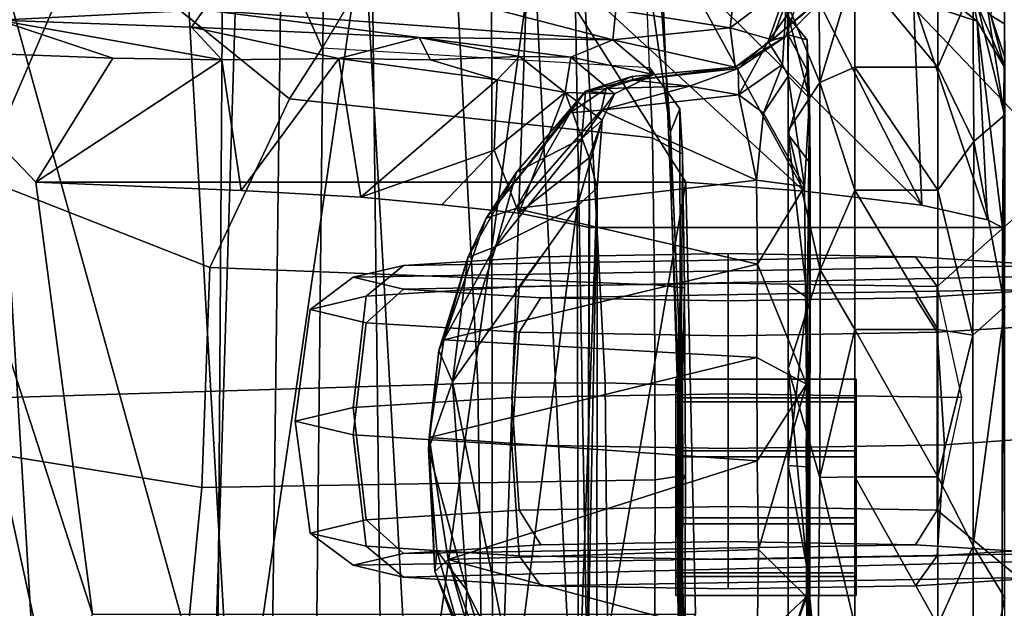
# Model space of a CAD drawing. Units: inches. Extents: x -72 to 72, y -29 to 30.
# Drawn here: x -21 to -19, y -15 to -14 of the extents above; entities that cross this region are included whole.
import ezdxf

# ---------------------------------------------------------------- set-up
doc = ezdxf.new("R2010")
doc.units = ezdxf.units.IN
doc.header["$LTSCALE"] = 12
doc.header["$MEASUREMENT"] = 0
for name, color, linetype in [('SEAT-ARMPAD', 5, 'Continuous'), ('SEAT-BASE', 5, 'Continuous'), ('SEAT-CHASSIS', 5, 'Continuous'), ('SEAT-FRAME', 5, 'Continuous')]:
    doc.layers.add(name, color=color, linetype=linetype)

# ---------------------------------------------------------------- blocks, each defined once
blk = doc.blocks.new('1AERON2_B_TLIMANGL_ARMS_POSTUREFITSL_3T')
at = {"layer": 'SEAT-ARMPAD'}
for points in [[(0.4834, -9.6787, 25.869), (0.5069, -9.5391, 25.5417), (-1.4559, -9.4789, 25.1347), (-1.7143, -9.6554, 25.5554)], [(0.6157, -9.5024, 25.1938), (-1.4112, -9.4887, 24.7468), (-1.4559, -9.4789, 25.1347), (0.5069, -9.5391, 25.5417)], [(0.6157, -9.5024, 25.1938), (0.5848, -9.6068, 24.8207), (-1.3858, -9.582, 24.3862), (-1.4112, -9.4887, 24.7468)], [(0.5621, -9.7504, 24.6151), (-1.3703, -9.7732, 24.1547), (-1.3858, -9.582, 24.3862), (0.5848, -9.6068, 24.8207)], [(0.4834, -9.6787, 25.869), (-1.7143, -9.6554, 25.5554), (-2.1037, -9.9533, 25.6904), (0.4665, -10.0434, 26.104)], [(0.5621, -9.7504, 24.6151), (0.5325, -9.9635, 24.519), (-1.3645, -9.9658, 24.0586), (-1.3703, -9.7732, 24.1547)], [(-2.1037, -9.9533, 25.6904), (-2.2389, -11.2461, 25.7969), (0.4611, -11.4375, 26.1791), (0.4665, -10.0434, 26.104)], [(0.5147, -10.0986, 24.5319), (-1.3613, -10.1316, 24.0779), (-1.3645, -9.9658, 24.0586), (0.5325, -9.9635, 24.519)], [(0.5147, -10.0986, 24.5319), (1.7479, -9.9815, 24.6215), (0.5206, -12.5659, 24.5958), (-1.8382, -12.3535, 23.9444)], [(0.5147, -10.0986, 24.5319), (-1.8382, -12.3535, 23.9444), (-2.2943, -12.3594, 23.806), (-1.3613, -10.1316, 24.0779)]]:
    blk.add_3dface(points, dxfattribs=at)
at = {"layer": 'SEAT-BASE'}
for points in [[(-0.6744, -1.1905, 4.1832), (-4.0382, -11.6139, 3.1616), (-4.1668, -11.6385, 3.2423), (-0.719, -1.1512, 4.3018)], [(-0.9319, -1.4933, 5.6622), (-0.719, -1.1512, 4.3018), (-4.1668, -11.6385, 3.2423), (-3.3384, -9.5727, 3.9879)], [(-0.6744, -1.1905, 4.1832), (-0.5847, -1.2614, 4.119), (-3.9113, -11.6394, 3.1096), (-4.0382, -11.6139, 3.1616)], [(-0.4265, -1.3128, 4.119), (-3.7957, -11.6821, 3.0957), (-3.9113, -11.6394, 3.1096), (-0.5847, -1.2614, 4.119)], [(-0.2684, -1.3642, 4.119), (-3.6772, -11.7154, 3.1096), (-3.7957, -11.6821, 3.0957), (-0.4265, -1.3128, 4.119)], [(-0.2684, -1.3642, 4.119), (-0.1542, -1.3595, 4.1832), (-3.5595, -11.7694, 3.1616), (-3.6772, -11.7154, 3.1096)], [(-0.095, -1.3539, 4.3018), (-3.47, -11.8649, 3.2423), (-3.5595, -11.7694, 3.1616), (-0.1542, -1.3595, 4.1832)], [(-0.095, -1.3539, 4.3018), (-0.1239, -1.7559, 5.6622), (-2.9258, -9.7068, 3.9879), (-3.47, -11.8649, 3.2423)], [(-0.9319, -1.4933, 5.6622), (-3.3384, -9.5727, 3.9879), (-3.3783, -9.5833, 4.1787), (-0.9734, -1.5819, 5.8711)], [(-1.0187, -1.578, 6.004), (-3.4299, -9.5829, 4.297), (-3.4972, -9.548, 4.4046), (-1.032, -1.6207, 6.1381)], [(-1.0187, -1.578, 6.004), (-0.9734, -1.5819, 5.8711), (-3.3783, -9.5833, 4.1787), (-3.4299, -9.5829, 4.297)], [(-1.2495, -1.6518, 6.5161), (-4.324, -12.2313, 4.2077), (-4.3746, -12.7122, 4.1389), (-1.0437, -1.701, 6.6264)], [(-0.8432, -1.8393, 6.6746), (-1.0437, -1.701, 6.6264), (-4.3746, -12.7122, 4.1389), (-4.2654, -12.7109, 4.1776)], [(-0.1423, -1.8519, 5.8711), (-2.8999, -9.7388, 4.1787), (-2.9258, -9.7068, 3.9879), (-0.1239, -1.7559, 5.6622)], [(-0.7398, -1.9027, 6.6862), (-0.8432, -1.8393, 6.6746), (-4.2654, -12.7109, 4.1776), (-4.1487, -12.7665, 4.1833)], [(-0.1423, -1.8519, 5.8711), (-0.1033, -1.8754, 6.004), (-2.8578, -9.7688, 4.297), (-2.8999, -9.7388, 4.1787)], [(-0.1177, -1.9177, 6.1381), (-2.7829, -9.7801, 4.4046), (-2.8578, -9.7688, 4.297), (-0.1033, -1.8754, 6.004)], [(-4.1476, -12.7669, 4.1833), (-0.5199, -1.9742, 6.6862), (-0.7398, -1.9027, 6.6862), (-4.1487, -12.7665, 4.1833)], [(-4.1476, -12.7669, 4.1833), (-4.0205, -12.7905, 4.1776), (-0.399, -1.9836, 6.6746), (-0.5199, -1.9742, 6.6862)], [(-4.0205, -12.7905, 4.1776), (-3.9329, -12.8557, 4.1389), (-0.1555, -1.9896, 6.6264), (-0.399, -1.9836, 6.6746)], [(-0.1555, -1.9896, 6.6264), (-3.9329, -12.8557, 4.1389), (-3.6912, -12.4369, 4.2077), (0.04, -2.0708, 6.5161)], [(-3.6912, -12.4369, 4.2077), (-3.0494, -10.7774, 4.5256), (0.0253, -2.2191, 6.4477), (0.04, -2.0708, 6.5161)], [(0.0253, -2.2191, 6.4477), (-3.0494, -10.7774, 4.5256), (-2.7663, -10.099, 4.6397), (0.0649, -2.2409, 6.3972)], [(0.0834, -2.2423, 6.3529), (0.0649, -2.2409, 6.3972), (-2.7663, -10.099, 4.6397), (-2.6762, -9.9184, 4.6557)], [(0.0886, -2.2401, 6.3093), (0.0834, -2.2423, 6.3529), (-2.6762, -9.9184, 4.6557), (-2.3936, -9.1979, 4.7721)], [(-2.4313, -9.3051, 4.6757), (-0.3144, -3.3503, 6.0373), (0.0886, -2.2401, 6.3093), (-2.3936, -9.1979, 4.7721)], [(-0.6599, -4.2874, 5.78), (-0.3144, -3.3503, 6.0373), (-2.4313, -9.3051, 4.6757), (-0.8462, -4.7651, 5.6397)], [(-0.8457, -4.6977, 5.633), (-2.4527, -9.3092, 4.6372), (-2.4678, -9.1401, 4.6181), (-1.2449, -5.6478, 5.3925)], [(-0.8462, -4.7651, 5.6397), (-2.4313, -9.3051, 4.6757), (-2.4527, -9.3092, 4.6372), (-0.8457, -4.6977, 5.633)]]:
    blk.add_3dface(points, dxfattribs=at)
at = {"layer": 'SEAT-CHASSIS'}
for points in [[(-0.1043, -8.4695, 16.2934), (-0.13, -9.1099, 16.6853), (-0.1118, -9.4653, 16.7356)], [(-0.6786, -8.6343, 15.4759), (0.0383, -9.0928, 15.8044), (-1.4967, -9.186, 15.6471)], [(-1.4967, -9.186, 15.6471), (-1.4942, -8.7417, 15.409), (-0.6786, -8.6343, 15.4759)], [(-1.3051, -9.2007, 16.6162), (-0.1823, -8.9565, 16.6271), (-1.3851, -8.9556, 16.4336)], [(-1.3051, -9.2007, 16.6162), (-1.1593, -9.2725, 16.7172), (-0.1823, -8.9565, 16.6271)], [(-1.1593, -9.2725, 16.7172), (-0.4107, -9.1742, 16.758), (-0.1823, -8.9565, 16.6271)], [(-0.4107, -9.1742, 16.758), (-0.1958, -9.3079, 16.8789), (-0.1823, -8.9565, 16.6271)], [(-0.13, -9.1099, 16.6853), (-0.1823, -8.9565, 16.6271), (-0.1958, -9.3079, 16.8789)], [(-1.4985, -9.5194, 15.8713), (-1.4967, -9.186, 15.6471), (0.0376, -9.0928, 15.8044)], [(0.0376, -9.0928, 15.8044), (0.0127, -9.4325, 16.0083), (-1.4985, -9.5194, 15.8713)], [(-0.1985, -9.4969, 17.0418), (-0.1421, -9.4439, 16.945), (-0.13, -9.1099, 16.6853)], [(-0.1985, -9.4969, 17.0418), (-0.13, -9.1099, 16.6853), (-0.1958, -9.3079, 16.8789)], [(-0.1421, -9.4439, 16.945), (-0.1118, -9.4653, 16.7356), (-0.13, -9.1099, 16.6853)], [(-0.4107, -9.1742, 16.758), (-0.4247, -9.5299, 17.0593), (-0.1985, -9.4969, 17.0418)], [(-0.1985, -9.4969, 17.0418), (-0.1958, -9.3079, 16.8789), (-0.4107, -9.1742, 16.758)], [(0.0371, -9.7428, 16.2519), (-1.4985, -9.5194, 15.8713), (0.0127, -9.4325, 16.0083)], [(-0.1421, -9.4439, 16.945), (-0.1985, -9.4969, 17.0418), (-0.1961, -9.6994, 17.2546)], [(-0.1421, -9.4439, 16.945), (-0.1961, -9.6994, 17.2546), (-0.1601, -9.8387, 17.3522)], [(-0.1118, -9.4653, 16.7356), (-0.1421, -9.4439, 16.945), (-0.1601, -9.8387, 17.3522)], [(-0.1639, -10.174, 17.6136), (-0.1118, -9.4653, 16.7356), (-0.1601, -9.8387, 17.3522)], [(-0.1118, -9.4653, 16.7356), (-0.1639, -10.174, 17.6136), (-0.0859, -9.8756, 16.9922)], [(-0.4247, -9.5299, 17.0593), (-0.1961, -9.6994, 17.2546), (-0.1985, -9.4969, 17.0418)], [(-1.5017, -9.8295, 16.1272), (-1.4985, -9.5194, 15.8713), (0.0371, -9.7428, 16.2519)], [(-0.4367, -9.7378, 17.2989), (-0.1961, -9.6994, 17.2546), (-0.4247, -9.5299, 17.0593)], [(-0.2332, -9.9738, 17.6979), (-0.1961, -9.6994, 17.2546), (-0.4367, -9.7378, 17.2989)], [(-0.2332, -9.9738, 17.6979), (-0.1984, -9.8583, 17.4685), (-0.1961, -9.6994, 17.2546)], [(-0.1961, -9.6994, 17.2546), (-0.1984, -9.8583, 17.4685), (-0.1601, -9.8387, 17.3522)], [(-0.4367, -9.7378, 17.2989), (-0.4496, -9.8781, 17.5055), (-0.355, -9.9683, 17.6887)], [(-0.4367, -9.7378, 17.2989), (-0.355, -9.9683, 17.6887), (-0.2332, -9.9738, 17.6979)], [(-1.5017, -9.8295, 16.1272), (0.0371, -9.7428, 16.2519), (0.0047, -10.0372, 16.5212)], [(0.0047, -10.0372, 16.5212), (-1.5065, -10.1119, 16.4146), (-1.5017, -9.8295, 16.1272)], [(-0.1927, -10.0127, 17.7296), (-0.1601, -9.8387, 17.3522), (-0.1984, -9.8583, 17.4685)], [(-0.1941, -10.1014, 17.9366), (-0.1639, -10.174, 17.6136), (-0.1601, -9.8387, 17.3522)], [(-0.1941, -10.1014, 17.9366), (-0.1601, -9.8387, 17.3522), (-0.1927, -10.0127, 17.7296)], [(-0.874, -9.8548, 18.3753), (-0.7566, -9.8964, 18.3561), (-1.1181, -9.9213, 18.3512)], [(-1.0486, -9.8694, 18.3779), (-0.874, -9.8548, 18.3753), (-1.1181, -9.9213, 18.3512)], [(-0.8528, -9.8559, 18.5087), (-0.874, -9.8548, 18.3753), (-1.0849, -9.8657, 18.4893)], [(-1.0486, -9.8694, 18.3779), (-1.0849, -9.8657, 18.4893), (-0.874, -9.8548, 18.3753)], [(-0.8528, -9.8559, 18.5087), (-1.0849, -9.8657, 18.4893), (-1.0641, -9.8889, 18.5213)], [(-0.8934, -10.4241, 18.5419), (-0.8528, -9.8559, 18.5087), (-1.0641, -9.8889, 18.5213)], [(-0.7145, -10.4234, 18.5698), (-0.8528, -9.8559, 18.5087), (-0.8934, -10.4241, 18.5419)], [(-0.874, -9.8548, 18.3753), (-0.7023, -9.8728, 18.3999), (-0.7566, -9.8964, 18.3561)], [(-0.874, -9.8548, 18.3753), (-0.8528, -9.8559, 18.5087), (-0.7023, -9.8728, 18.3999)], [(-0.6839, -9.8813, 18.5404), (-0.8528, -9.8559, 18.5087), (-0.7145, -10.4234, 18.5698)], [(-0.7023, -9.8728, 18.3999), (-0.8528, -9.8559, 18.5087), (-0.6839, -9.8813, 18.5404)], [(-0.1984, -9.8583, 17.4685), (-0.2332, -9.9738, 17.6979), (-0.1927, -10.0127, 17.7296)], [(-1.3701, -9.9856, 18.5855), (-1.0849, -9.8657, 18.4893), (-1.216, -9.9159, 18.4062)], [(-1.0849, -9.8657, 18.4893), (-1.3701, -9.9856, 18.5855), (-1.3061, -9.959, 18.5774)], [(-1.0849, -9.8657, 18.4893), (-1.3061, -9.959, 18.5774), (-1.0641, -9.8889, 18.5213)], [(-1.0486, -9.8694, 18.3779), (-1.216, -9.9159, 18.4062), (-1.0849, -9.8657, 18.4893)], [(-1.1181, -9.9213, 18.3512), (-1.216, -9.9159, 18.4062), (-1.0486, -9.8694, 18.3779)], [(-0.7023, -9.8728, 18.3999), (-0.5411, -9.9229, 18.4472), (-0.7566, -9.8964, 18.3561)], [(-0.5411, -9.9229, 18.4472), (-0.7023, -9.8728, 18.3999), (-0.6839, -9.8813, 18.5404)], [(-0.1639, -10.174, 17.6136), (-0.1117, -10.1795, 17.4129), (-0.0859, -9.8756, 16.9922)], [(-1.3061, -9.959, 18.5774), (-1.2652, -9.9607, 18.575), (-1.0641, -9.8889, 18.5213)], [(-1.2095, -10.4245, 18.5839), (-1.0641, -9.8889, 18.5213), (-1.2652, -9.9607, 18.575)], [(-1.0641, -9.8889, 18.5213), (-1.2095, -10.4245, 18.5839), (-1.0473, -10.4264, 18.5495)], [(-1.0641, -9.8889, 18.5213), (-1.0473, -10.4264, 18.5495), (-0.8934, -10.4241, 18.5419)], [(-0.6839, -9.8813, 18.5404), (-0.7145, -10.4234, 18.5698), (-0.5524, -10.425, 18.6316)], [(-0.4563, -10.006, 18.6581), (-0.6839, -9.8813, 18.5404), (-0.5524, -10.425, 18.6316)], [(-0.5411, -9.9229, 18.4472), (-0.6839, -9.8813, 18.5404), (-0.4729, -9.9548, 18.6137)], [(-0.4729, -9.9548, 18.6137), (-0.6839, -9.8813, 18.5404), (-0.4563, -10.006, 18.6581)], [(-0.355, -9.9683, 17.6887), (-0.4496, -9.8781, 17.5055), (-0.464, -10.0113, 17.7808)], [(-0.4521, -10.1125, 18.4369), (-1.2875, -10.0051, 18.393), (-0.7566, -9.8964, 18.3561)], [(-1.1181, -9.9213, 18.3512), (-0.7566, -9.8964, 18.3561), (-1.2875, -10.0051, 18.393)], [(-0.7566, -9.8964, 18.3561), (-0.5222, -9.9712, 18.4214), (-0.4521, -10.1125, 18.4369)], [(-0.7566, -9.8964, 18.3561), (-0.5411, -9.9229, 18.4472), (-0.5222, -9.9712, 18.4214)], [(-1.3676, -9.9966, 18.4419), (-1.216, -9.9159, 18.4062), (-1.1181, -9.9213, 18.3512)], [(-1.3676, -9.9966, 18.4419), (-1.1181, -9.9213, 18.3512), (-1.2875, -10.0051, 18.393)], [(-0.5411, -9.9229, 18.4472), (-0.4729, -9.9548, 18.6137), (-0.3931, -10.0073, 18.5049)], [(-0.5411, -9.9229, 18.4472), (-0.3931, -10.0073, 18.5049), (-0.5222, -9.9712, 18.4214)], [(-0.4729, -9.9548, 18.6137), (-0.2903, -10.1002, 18.7549), (-0.2529, -10.1268, 18.5962)], [(-0.3931, -10.0073, 18.5049), (-0.4729, -9.9548, 18.6137), (-0.2529, -10.1268, 18.5962)], [(-0.2903, -10.1002, 18.7549), (-0.4729, -9.9548, 18.6137), (-0.4563, -10.006, 18.6581)], [(-0.5222, -9.9712, 18.4214), (-0.3351, -10.1207, 18.5031), (-0.4521, -10.1125, 18.4369)], [(-0.3351, -10.1207, 18.5031), (-0.5222, -9.9712, 18.4214), (-0.3931, -10.0073, 18.5049)], [(-0.2551, -10.0917, 18.061), (-0.355, -9.9683, 17.6887), (-0.464, -10.0113, 17.7808)], [(-0.2551, -10.0917, 18.061), (-0.2332, -9.9738, 17.6979), (-0.355, -9.9683, 17.6887)], [(-0.1927, -10.0127, 17.7296), (-0.2332, -9.9738, 17.6979), (-0.2551, -10.0917, 18.061)], [(-0.4521, -10.1125, 18.4369), (-1.3311, -10.1146, 18.3942), (-1.2875, -10.0051, 18.393)], [(-0.4563, -10.006, 18.6581), (-0.5524, -10.425, 18.6316), (-0.407, -10.4229, 18.7203)], [(-0.4889, -10.1336, 18.2544), (-0.3682, -10.1329, 18.2762), (-0.464, -10.0113, 17.7808)], [(-0.2551, -10.0917, 18.061), (-0.464, -10.0113, 17.7808), (-0.3682, -10.1329, 18.2762)], [(-0.407, -10.4229, 18.7203), (-0.2857, -10.1539, 18.7967), (-0.4563, -10.006, 18.6581)], [(-0.2857, -10.1539, 18.7967), (-0.2903, -10.1002, 18.7549), (-0.4563, -10.006, 18.6581)], [(-0.3931, -10.0073, 18.5049), (-0.2529, -10.1268, 18.5962), (-0.3351, -10.1207, 18.5031)], [(-0.1927, -10.0127, 17.7296), (-0.2551, -10.0917, 18.061), (-0.1941, -10.1014, 17.9366)], [(-1.5065, -10.1119, 16.4146), (0.0047, -10.0372, 16.5212), (-0.4104, -10.3009, 16.7565)], [(-0.4259, -10.5057, 17.0548), (-0.4104, -10.3009, 16.7565), (0.0047, -10.0372, 16.5212)], [(0.0047, -10.0372, 16.5212), (-0.0382, -10.2934, 16.8146), (-0.4259, -10.5057, 17.0548)], [(-0.3682, -10.1329, 18.2762), (-0.3029, -10.1554, 18.4626), (-0.2551, -10.0917, 18.061)], [(-0.2574, -10.1771, 18.5202), (-0.2551, -10.0917, 18.061), (-0.3029, -10.1554, 18.4626)], [(-0.2551, -10.0917, 18.061), (-0.2574, -10.1771, 18.5202), (-0.1941, -10.1014, 17.9366)], [(-1.1593, -10.3176, 16.7172), (-1.5065, -10.1119, 16.4146), (-0.4104, -10.3009, 16.7565)], [(-0.4201, -10.1469, 18.3916), (-1.3452, -10.1464, 18.3429), (-1.3311, -10.1146, 18.3942)], [(-0.4521, -10.1125, 18.4369), (-0.4201, -10.1469, 18.3916), (-1.3311, -10.1146, 18.3942)], [(-0.4521, -10.1125, 18.4369), (-0.3351, -10.1207, 18.5031), (-0.3029, -10.1554, 18.4626)], [(-0.3029, -10.1554, 18.4626), (-0.4201, -10.1469, 18.3916), (-0.4521, -10.1125, 18.4369)], [(-0.2482, -10.1624, 18.7875), (-0.2529, -10.1268, 18.5962), (-0.2903, -10.1002, 18.7549)], [(-0.2482, -10.1624, 18.7875), (-0.2903, -10.1002, 18.7549), (-0.2857, -10.1539, 18.7967)], [(-0.2574, -10.1771, 18.5202), (-0.2241, -10.2452, 18.6297), (-0.1941, -10.1014, 17.9366)], [(-0.1639, -10.174, 17.6136), (-0.1941, -10.1014, 17.9366), (-0.2241, -10.2452, 18.6297)], [(-1.2388, -10.1307, 18.2155), (-1.3452, -10.1464, 18.3429), (-0.4201, -10.1469, 18.3916)], [(-0.3682, -10.1329, 18.2762), (-1.2388, -10.1307, 18.2155), (-0.4201, -10.1469, 18.3916)], [(-1.2388, -10.1307, 18.2155), (-0.3682, -10.1329, 18.2762), (-0.4889, -10.1336, 18.2544)], [(-0.3029, -10.1554, 18.4626), (-0.3682, -10.1329, 18.2762), (-0.4201, -10.1469, 18.3916)], [(-0.3351, -10.1207, 18.5031), (-0.2529, -10.1268, 18.5962), (-0.2574, -10.1771, 18.5202)], [(-0.3029, -10.1554, 18.4626), (-0.3351, -10.1207, 18.5031), (-0.2574, -10.1771, 18.5202)], [(-0.2574, -10.1771, 18.5202), (-0.2529, -10.1268, 18.5962), (-0.2241, -10.2452, 18.6297)], [(-0.2272, -10.2068, 18.6138), (-0.2529, -10.1268, 18.5962), (-0.2482, -10.1624, 18.7875)], [(-0.2529, -10.1268, 18.5962), (-0.2272, -10.2068, 18.6138), (-0.2241, -10.2452, 18.6297)], [(-0.407, -10.4229, 18.7203), (-0.2593, -10.3925, 18.843), (-0.2857, -10.1539, 18.7967)], [(-0.244, -10.3072, 18.811), (-0.2857, -10.1539, 18.7967), (-0.2593, -10.3925, 18.843)], [(-0.244, -10.3072, 18.811), (-0.2482, -10.1624, 18.7875), (-0.2857, -10.1539, 18.7967)], [(-0.244, -10.3072, 18.811), (-0.2336, -10.2101, 18.7701), (-0.2482, -10.1624, 18.7875)], [(-0.2482, -10.1624, 18.7875), (-0.2336, -10.2101, 18.7701), (-0.2272, -10.2068, 18.6138)], [(-0.2241, -10.2452, 18.6297), (-0.2111, -10.3861, 18.5891), (-0.1639, -10.174, 17.6136)], [(-0.2111, -10.3861, 18.5891), (-0.143, -10.3775, 17.8831), (-0.1639, -10.174, 17.6136)], [(-0.143, -10.3775, 17.8831), (-0.1117, -10.1795, 17.4129), (-0.1639, -10.174, 17.6136)], [(-0.1117, -10.1795, 17.4129), (-0.143, -10.3775, 17.8831), (-0.0283, -10.3906, 17.6593)], [(-0.244, -10.3072, 18.811), (-0.2135, -10.3915, 18.8287), (-0.2336, -10.2101, 18.7701)], [(-0.2272, -10.2068, 18.6138), (-0.2336, -10.2101, 18.7701), (-0.2241, -10.2452, 18.6297)], [(-0.2241, -10.2452, 18.6297), (-0.2336, -10.2101, 18.7701), (-0.2111, -10.3861, 18.5891)], [(-0.2111, -10.3861, 18.5891), (-0.2336, -10.2101, 18.7701), (-0.2135, -10.3915, 18.8287)], [(-0.4504, -10.7094, 17.5191), (-0.4259, -10.5057, 17.0548), (-0.0382, -10.2934, 16.8146)], [(-0.0645, -10.5141, 17.1497), (-0.4504, -10.7094, 17.5191), (-0.0382, -10.2934, 16.8146)], [(-0.2135, -10.3915, 18.8287), (-0.244, -10.3072, 18.811), (-0.2593, -10.3925, 18.843)], [(-0.2111, -10.3861, 18.5891), (-0.2135, -10.3915, 18.8287), (-0.1584, -10.4739, 18.6466)], [(-0.143, -10.3775, 17.8831), (-0.2111, -10.3861, 18.5891), (-0.1638, -10.4503, 18.3237)], [(-0.2111, -10.3861, 18.5891), (-0.1584, -10.4739, 18.6466), (-0.1638, -10.4503, 18.3237)], [(-0.143, -10.3775, 17.8831), (-0.1638, -10.4503, 18.3237), (-0.059, -10.4891, 17.9993)], [(-0.0283, -10.3906, 17.6593), (-0.143, -10.3775, 17.8831), (-0.059, -10.4891, 17.9993)], [(-0.2593, -10.3925, 18.843), (-0.407, -10.4229, 18.7203), (-0.2909, -10.435, 18.8386)], [(-0.2593, -10.3925, 18.843), (-0.2909, -10.435, 18.8386), (-0.2069, -10.4682, 18.9405)], [(-0.2593, -10.3925, 18.843), (-0.1668, -10.4431, 18.9033), (-0.2135, -10.3915, 18.8287)], [(-0.2069, -10.4682, 18.9405), (-0.1668, -10.4431, 18.9033), (-0.2593, -10.3925, 18.843)], [(-0.1584, -10.4739, 18.6466), (-0.2135, -10.3915, 18.8287), (-0.1668, -10.4431, 18.9033)], [(-0.7604, -10.5096, 18.6555), (-0.7145, -10.4234, 18.5698), (-0.8934, -10.4241, 18.5419)], [(-0.7604, -10.5096, 18.6555), (-0.5524, -10.425, 18.6316), (-0.7145, -10.4234, 18.5698)], [(-0.4182, -10.5062, 18.8325), (-0.407, -10.4229, 18.7203), (-0.5524, -10.425, 18.6316)], [(-0.4182, -10.5062, 18.8325), (-0.2909, -10.435, 18.8386), (-0.407, -10.4229, 18.7203)], [(-1.3706, -10.4251, 18.6544), (-1.4232, -10.515, 18.8215), (-1.1292, -10.5094, 18.6636)], [(-1.2095, -10.4245, 18.5839), (-1.3706, -10.4251, 18.6544), (-1.1292, -10.5094, 18.6636)], [(-1.0473, -10.4264, 18.5495), (-1.2095, -10.4245, 18.5839), (-1.1292, -10.5094, 18.6636)], [(-1.1292, -10.5094, 18.6636), (-0.7604, -10.5096, 18.6555), (-1.0473, -10.4264, 18.5495)], [(-1.0473, -10.4264, 18.5495), (-0.7604, -10.5096, 18.6555), (-0.8934, -10.4241, 18.5419)], [(-0.7604, -10.5096, 18.6555), (-0.4182, -10.5062, 18.8325), (-0.5524, -10.425, 18.6316)], [(-0.4182, -10.5062, 18.8325), (-0.227, -10.4778, 18.9781), (-0.2909, -10.435, 18.8386)], [(-0.2069, -10.4682, 18.9405), (-0.2909, -10.435, 18.8386), (-0.227, -10.4778, 18.9781)], [(-0.2069, -10.4682, 18.9405), (-0.0731, -10.4763, 19.0803), (-0.1668, -10.4431, 18.9033)], [(-0.1668, -10.4431, 18.9033), (-0.0731, -10.4763, 19.0803), (-0.0946, -10.4949, 18.8114)], [(-0.1668, -10.4431, 18.9033), (-0.0946, -10.4949, 18.8114), (-0.1584, -10.4739, 18.6466)], [(-0.0642, -10.5667, 18.6062), (-0.1638, -10.4503, 18.3237), (-0.1584, -10.4739, 18.6466)], [(-0.059, -10.4891, 17.9993), (-0.1638, -10.4503, 18.3237), (-0.0356, -10.6031, 18.3406)], [(-0.1638, -10.4503, 18.3237), (-0.0642, -10.5667, 18.6062), (-0.0356, -10.6031, 18.3406)], [(-0.2069, -10.4682, 18.9405), (-0.227, -10.4778, 18.9781), (-0.0731, -10.4763, 19.0803)], [(-0.0946, -10.4949, 18.8114), (-0.0642, -10.5667, 18.6062), (-0.1584, -10.4739, 18.6466)], [(-1.1055, -10.5157, 20.1633), (-1.3527, -10.5081, 20.0811), (-1.22, -10.4778, 20.1958)], [(-0.7333, -10.4779, 20.3456), (-1.1933, -10.4779, 20.3325), (-1.2782, -10.5291, 20.4365)], [(-0.922, -10.5327, 20.4897), (-0.7333, -10.4779, 20.3456), (-1.2782, -10.5291, 20.4365)], [(-1.1933, -10.4779, 20.3325), (-0.9016, -10.4778, 20.2468), (-1.22, -10.4778, 20.1958)], [(-1.1055, -10.5157, 20.1633), (-1.22, -10.4778, 20.1958), (-0.9016, -10.4778, 20.2468)], [(-0.7333, -10.4779, 20.3456), (-0.9016, -10.4778, 20.2468), (-1.1933, -10.4779, 20.3325)], [(-1.1055, -10.5157, 20.1633), (-0.9016, -10.4778, 20.2468), (-0.904, -10.5092, 20.1956)], [(-0.7333, -10.4779, 20.3456), (-0.922, -10.5327, 20.4897), (-0.5622, -10.5333, 20.4258)], [(-0.6106, -10.5107, 20.1224), (-0.904, -10.5092, 20.1956), (-0.9016, -10.4778, 20.2468)], [(-0.9016, -10.4778, 20.2468), (-0.7333, -10.4779, 20.3456), (-0.5892, -10.4778, 20.1668)], [(-0.9016, -10.4778, 20.2468), (-0.5892, -10.4778, 20.1668), (-0.6106, -10.5107, 20.1224)], [(-0.7333, -10.4779, 20.3456), (-0.3208, -10.478, 20.1402), (-0.5892, -10.4778, 20.1668)], [(-0.3208, -10.478, 20.1402), (-0.7333, -10.4779, 20.3456), (-0.5622, -10.5333, 20.4258)], [(-0.6106, -10.5107, 20.1224), (-0.328, -10.4778, 19.9778), (-0.3774, -10.5163, 19.9328)], [(-0.328, -10.4778, 19.9778), (-0.6106, -10.5107, 20.1224), (-0.5892, -10.4778, 20.1668)], [(-0.328, -10.4778, 19.9778), (-0.5892, -10.4778, 20.1668), (-0.3208, -10.478, 20.1402)], [(-0.3208, -10.478, 20.1402), (-0.5622, -10.5333, 20.4258), (-0.2381, -10.5327, 20.2279)], [(-0.2652, -10.515, 19.0541), (-0.227, -10.4778, 18.9781), (-0.4182, -10.5062, 18.8325)], [(-0.3774, -10.5163, 19.9328), (-0.328, -10.4778, 19.9778), (-0.2164, -10.5109, 19.6955)], [(-0.328, -10.4778, 19.9778), (-0.1044, -10.4778, 19.8457), (-0.1552, -10.4778, 19.6815)], [(-0.3208, -10.478, 20.1402), (-0.1044, -10.4778, 19.8457), (-0.328, -10.4778, 19.9778)], [(-0.2164, -10.5109, 19.6955), (-0.328, -10.4778, 19.9778), (-0.1552, -10.4778, 19.6815)], [(-0.1044, -10.4778, 19.8457), (-0.3208, -10.478, 20.1402), (-0.2381, -10.5327, 20.2279)], [(-0.227, -10.4778, 18.9781), (-0.2652, -10.515, 19.0541), (-0.1238, -10.4783, 19.2527)], [(-0.1238, -10.4783, 19.2527), (-0.2652, -10.515, 19.0541), (-0.1637, -10.5109, 19.3841)], [(-0.0005, -10.5303, 19.9375), (-0.1044, -10.4778, 19.8457), (-0.2381, -10.5327, 20.2279)], [(-0.0731, -10.4763, 19.0803), (-0.227, -10.4778, 18.9781), (-0.1238, -10.4783, 19.2527)], [(-0.1637, -10.5109, 19.3841), (-0.2164, -10.5109, 19.6955), (-0.1552, -10.4778, 19.6815)], [(-0.1637, -10.5109, 19.3841), (-0.1552, -10.4778, 19.6815), (-0.1238, -10.4783, 19.2527)], [(-0.0051, -10.4779, 19.5334), (-0.1238, -10.4783, 19.2527), (-0.1552, -10.4778, 19.6815)], [(-0.0051, -10.4779, 19.5334), (-0.1552, -10.4778, 19.6815), (-0.1044, -10.4778, 19.8457)], [(-1.6105, -10.5142, 19.8049), (-1.3527, -10.5081, 20.0811), (-1.1055, -10.5157, 20.1633)], [(-0.2652, -10.515, 19.0541), (-0.4182, -10.5062, 18.8325), (-0.7604, -10.5096, 18.6555)], [(-1.4232, -10.515, 18.8215), (-1.7085, -10.5134, 19.4299), (-0.3774, -10.5163, 19.9328)], [(-0.3774, -10.5163, 19.9328), (-1.7085, -10.5134, 19.4299), (-1.6105, -10.5142, 19.8049)], [(-1.1055, -10.5157, 20.1633), (-0.3774, -10.5163, 19.9328), (-1.6105, -10.5142, 19.8049)], [(-0.7604, -10.5096, 18.6555), (-1.1292, -10.5094, 18.6636), (-1.4232, -10.515, 18.8215)], [(-1.4232, -10.515, 18.8215), (-0.2652, -10.515, 19.0541), (-0.7604, -10.5096, 18.6555)], [(-1.4232, -10.515, 18.8215), (-0.3774, -10.5163, 19.9328), (-0.2652, -10.515, 19.0541)], [(-0.904, -10.5092, 20.1956), (-0.6106, -10.5107, 20.1224), (-1.1055, -10.5157, 20.1633)], [(-0.6106, -10.5107, 20.1224), (-0.3774, -10.5163, 19.9328), (-1.1055, -10.5157, 20.1633)], [(-0.0645, -10.5141, 17.1497), (-0.0957, -10.6953, 17.5395), (-0.4504, -10.7094, 17.5191)], [(-0.3774, -10.5163, 19.9328), (-0.1637, -10.5109, 19.3841), (-0.2652, -10.515, 19.0541)], [(-0.2164, -10.5109, 19.6955), (-0.1637, -10.5109, 19.3841), (-0.3774, -10.5163, 19.9328)], [(-1.2782, -10.5291, 20.4365), (-1.1781, -10.5936, 20.5046), (-0.922, -10.5327, 20.4897)], [(-0.922, -10.5327, 20.4897), (-1.1781, -10.5936, 20.5046), (-0.9214, -10.5936, 20.5304)], [(-0.6656, -10.5936, 20.4962), (-0.5622, -10.5333, 20.4258), (-0.922, -10.5327, 20.4897)], [(-0.922, -10.5327, 20.4897), (-0.9214, -10.5936, 20.5304), (-0.6656, -10.5936, 20.4962)], [(-0.4246, -10.5936, 20.404), (-0.5622, -10.5333, 20.4258), (-0.6656, -10.5936, 20.4962)], [(-0.5622, -10.5333, 20.4258), (-0.4246, -10.5936, 20.404), (-0.2381, -10.5327, 20.2279)], [(-0.4246, -10.5936, 20.404), (-0.2114, -10.5936, 20.2586), (-0.2381, -10.5327, 20.2279)], [(-0.0005, -10.5303, 19.9375), (-0.2381, -10.5327, 20.2279), (-0.0375, -10.5936, 20.068)], [(-0.2381, -10.5327, 20.2279), (-0.2114, -10.5936, 20.2586), (-0.0375, -10.5936, 20.068)], [(-0.9214, -10.5936, 20.5304), (-1.1781, -10.5936, 20.5046), (-1.1781, -10.7372, 20.5046)], [(-1.1781, -10.7372, 20.5046), (-0.9214, -10.7372, 20.5304), (-0.9214, -10.5936, 20.5304)], [(-0.9214, -10.7372, 20.5304), (-0.6656, -10.7372, 20.4962), (-0.6656, -10.5936, 20.4962)], [(-0.9214, -10.5936, 20.5304), (-0.9214, -10.7372, 20.5304), (-0.6656, -10.5936, 20.4962)], [(-0.6656, -10.7372, 20.4962), (-0.4246, -10.7372, 20.404), (-0.4246, -10.5936, 20.404)], [(-0.6656, -10.5936, 20.4962), (-0.6656, -10.7372, 20.4962), (-0.4246, -10.5936, 20.404)], [(-0.2114, -10.5936, 20.2586), (-0.4246, -10.5936, 20.404), (-0.4246, -10.7372, 20.404)], [(-0.4246, -10.7372, 20.404), (-0.2114, -10.7372, 20.2586), (-0.2114, -10.5936, 20.2586)], [(-0.2114, -10.7372, 20.2586), (-0.0375, -10.7372, 20.068), (-0.0375, -10.5936, 20.068)], [(-0.0375, -10.5936, 20.068), (-0.2114, -10.5936, 20.2586), (-0.2114, -10.7372, 20.2586)], [(-0.1316, -10.8056, 17.925), (-0.0957, -10.6953, 17.5395), (0.0015, -10.6374, 17.5648)], [(0.0015, -10.6374, 17.5648), (-0.0754, -10.7939, 18.0164), (-0.1316, -10.8056, 17.925)], [(-0.1316, -10.8056, 17.925), (-0.4758, -10.8233, 18.0048), (-0.0957, -10.6953, 17.5395)], [(-0.4758, -10.8233, 18.0048), (-0.4504, -10.7094, 17.5191), (-0.0957, -10.6953, 17.5395)], [(-1.4043, -10.798, 20.3837), (-1.0408, -10.7984, 20.4889), (-1.1781, -10.7372, 20.5046)], [(-0.9214, -10.7372, 20.5304), (-1.1781, -10.7372, 20.5046), (-1.0408, -10.7984, 20.4889)], [(-0.9214, -10.7372, 20.5304), (-1.0408, -10.7984, 20.4889), (-0.6756, -10.798, 20.4568)], [(-0.6756, -10.798, 20.4568), (-0.6656, -10.7372, 20.4962), (-0.9214, -10.7372, 20.5304)], [(-0.34, -10.7998, 20.3096), (-0.4246, -10.7372, 20.404), (-0.6756, -10.798, 20.4568)], [(-0.6756, -10.798, 20.4568), (-0.4246, -10.7372, 20.404), (-0.6656, -10.7372, 20.4962)], [(-0.4246, -10.7372, 20.404), (-0.34, -10.7998, 20.3096), (-0.2114, -10.7372, 20.2586)], [(-0.2114, -10.7372, 20.2586), (-0.34, -10.7998, 20.3096), (-0.0706, -10.798, 20.0443)], [(-0.0375, -10.7372, 20.068), (-0.2114, -10.7372, 20.2586), (-0.0706, -10.798, 20.0443)], [(-1.6002, -10.8536, 20.0874), (-1.1306, -10.8532, 20.3401), (-1.4043, -10.798, 20.3837)], [(-1.1306, -10.8532, 20.3401), (-1.0408, -10.7984, 20.4889), (-1.4043, -10.798, 20.3837)], [(-1.1306, -10.8532, 20.3401), (-0.6258, -10.8531, 20.3101), (-1.0408, -10.7984, 20.4889)], [(-0.6258, -10.8531, 20.3101), (-0.6756, -10.798, 20.4568), (-1.0408, -10.7984, 20.4889)], [(-0.6756, -10.798, 20.4568), (-0.6258, -10.8531, 20.3101), (-0.34, -10.7998, 20.3096)], [(-0.2943, -10.853, 20.0998), (-0.0706, -10.798, 20.0443), (-0.34, -10.7998, 20.3096)], [(-0.2943, -10.853, 20.0998), (-0.0588, -10.8527, 19.782), (0.0501, -10.798, 19.8269)], [(-0.0706, -10.798, 20.0443), (-0.2943, -10.853, 20.0998), (0.0501, -10.798, 19.8269)], [(-0.1216, -10.8289, 18.7074), (-0.2102, -10.8523, 18.3315), (-0.0754, -10.7939, 18.0164)], [(-0.1316, -10.8056, 17.925), (-0.0754, -10.7939, 18.0164), (-0.2102, -10.8523, 18.3315)], [(-0.6258, -10.8531, 20.3101), (-0.2943, -10.853, 20.0998), (-0.34, -10.7998, 20.3096)], [(-0.1316, -10.8056, 17.925), (-0.2102, -10.8523, 18.3315), (-0.4889, -10.8491, 18.2544)], [(-0.4758, -10.8233, 18.0048), (-0.1316, -10.8056, 17.925), (-0.4889, -10.8491, 18.2544)], [(-0.2102, -10.8523, 18.3315), (-0.1216, -10.8289, 18.7074), (-0.1946, -10.8534, 18.7973)], [(-0.136, -10.853, 18.937), (-0.1946, -10.8534, 18.7973), (-0.1216, -10.8289, 18.7074)], [(-0.0012, -10.8531, 19.2978), (-0.136, -10.853, 18.937), (-0.1216, -10.8289, 18.7074)], [(-1.549, -10.853, 18.2613), (-1.2378, -10.8485, 18.2152), (-0.2102, -10.8523, 18.3315)], [(-1.2378, -10.8485, 18.2152), (-0.4889, -10.8491, 18.2544), (-0.2102, -10.8523, 18.3315)], [(-0.2102, -10.8523, 18.3315), (-0.1946, -10.8534, 18.7973), (-0.8806, -10.853, 18.2964)]]:
    blk.add_3dface(points, dxfattribs=at)
for points, invisible_edges in [([(-0.4107, -9.1742, 16.758), (-1.1593, -9.2725, 16.7172), (-0.4104, -10.3009, 16.7565)], 2), ([(-0.4107, -9.1742, 16.758), (-0.4104, -10.3009, 16.7565), (-0.4247, -9.5299, 17.0593)], 2), ([(-1.1593, -9.2725, 16.7172), (-1.1593, -10.3176, 16.7172), (-0.4104, -10.3009, 16.7565)], 12), ([(-0.4367, -9.7378, 17.2989), (-0.4247, -9.5299, 17.0593), (-0.4259, -10.5057, 17.0548)], 14), ([(-0.4104, -10.3009, 16.7565), (-0.4259, -10.5057, 17.0548), (-0.4247, -9.5299, 17.0593)], 14), ([(-0.4367, -9.7378, 17.2989), (-0.4259, -10.5057, 17.0548), (-0.4496, -9.8781, 17.5055)], 3), ([(-0.464, -10.0113, 17.7808), (-0.4496, -9.8781, 17.5055), (-0.4504, -10.7094, 17.5191)], 14), ([(-0.4259, -10.5057, 17.0548), (-0.4504, -10.7094, 17.5191), (-0.4496, -9.8781, 17.5055)], 14), ([(-0.4889, -10.1336, 18.2544), (-0.464, -10.0113, 17.7808), (-0.4889, -10.8491, 18.2544)], 2), ([(-0.464, -10.0113, 17.7808), (-0.4758, -10.8233, 18.0048), (-0.4889, -10.8491, 18.2544)], 13), ([(-0.4504, -10.7094, 17.5191), (-0.4758, -10.8233, 18.0048), (-0.464, -10.0113, 17.7808)], 14), ([(-0.4889, -10.8491, 18.2544), (-1.2378, -10.8485, 18.2152), (-1.2388, -10.1307, 18.2155)], 12), ([(-0.4889, -10.1336, 18.2544), (-0.4889, -10.8491, 18.2544), (-1.2388, -10.1307, 18.2155)], 2)]:
    blk.add_3dface(points, dxfattribs=dict(at, invisible_edges=invisible_edges))
at = {"layer": 'SEAT-FRAME'}
for points in [[(-0.7855, -9.0689, 19.177), (-1.7885, -8.9946, 19.0868), (-1.7661, -9.954, 20.7557), (-0.7589, -9.9401, 20.8202)], [(-1.2846, -9.0411, 18.1152), (-0.8682, -9.0205, 18.089), (-0.9394, -9.4619, 18.6136), (-1.3393, -9.4235, 18.7344)], [(-0.9394, -9.4619, 18.6136), (-0.8682, -9.0205, 18.089), (-0.4027, -9.0781, 18.155), (-0.5586, -9.4758, 18.7286)], [(-0.4027, -9.0781, 18.155), (1.1917, -9.032, 18.4145), (1.1943, -9.1512, 18.5216), (0.0205, -9.2599, 18.4039)], [(0.2157, -9.0732, 19.2681), (-0.7855, -9.0689, 19.177), (-0.7589, -9.9401, 20.8202), (0.2457, -9.8879, 20.7679)], [(-0.2662, -9.6138, 19.0326), (-0.5586, -9.4758, 18.7286), (-0.4027, -9.0781, 18.155), (0.0205, -9.2599, 18.4039)], [(-0.2662, -9.6138, 19.0326), (0.0205, -9.2599, 18.4039), (0.2862, -9.4618, 18.7395), (-0.1775, -9.6707, 19.2846)], [(-0.9265, -10.2475, 18.7244), (-1.3059, -10.2462, 18.8271), (-1.3393, -9.4235, 18.7344), (-0.9394, -9.4619, 18.6136)], [(-0.9394, -9.4619, 18.6136), (-0.5586, -9.4758, 18.7286), (-0.5883, -10.2462, 18.8158), (-0.9265, -10.2475, 18.7244)], [(0.2365, -9.9197, 20.3081), (-0.1775, -9.6707, 19.2846), (0.2862, -9.4618, 18.7395), (0.402, -9.6061, 19.0302)], [(-0.2662, -9.6138, 19.0326), (-0.3339, -10.2427, 19.0577), (-0.5883, -10.2462, 18.8158), (-0.5586, -9.4758, 18.7286)], [(-0.2662, -9.6138, 19.0326), (-0.1775, -9.6707, 19.2846), (-0.212, -10.2375, 19.4302), (-0.3339, -10.2427, 19.0577)], [(-0.8485, -9.7244, 17.855), (-0.8248, -9.6239, 17.4808), (-1.0185, -9.6495, 17.4685), (-1.0414, -9.7465, 17.83)], [(-0.8248, -9.6239, 17.4808), (-0.8011, -9.7244, 17.1065), (-0.9957, -9.7465, 17.107), (-1.0185, -9.6495, 17.4685)], [(-0.654, -9.7465, 17.8546), (-0.6311, -9.6495, 17.4931), (-0.8248, -9.6239, 17.4808), (-0.8485, -9.7244, 17.855)], [(-0.6311, -9.6495, 17.4931), (-0.6082, -9.7465, 17.1316), (-0.8011, -9.7244, 17.1065), (-0.8248, -9.6239, 17.4808)], [(-1.0414, -9.7465, 17.83), (-1.0185, -9.6495, 17.4685), (-1.0743, -9.7244, 17.465), (-1.0948, -9.8114, 17.7891)], [(-1.0185, -9.6495, 17.4685), (-0.9957, -9.7465, 17.107), (-1.0538, -9.8114, 17.1409), (-1.0743, -9.7244, 17.465)], [(-0.5958, -9.8114, 17.8207), (-0.5753, -9.7244, 17.4966), (-0.6311, -9.6495, 17.4931), (-0.654, -9.7465, 17.8546)], [(-0.5753, -9.7244, 17.4966), (-0.5548, -9.8114, 17.1725), (-0.6082, -9.7465, 17.1316), (-0.6311, -9.6495, 17.4931)], [(-0.1775, -9.6707, 19.2846), (-0.212, -10.2375, 19.4302), (-0.0154, -10.2301, 20.4489), (0.2365, -9.9197, 20.3081)], [(-1.062, -11.1241, 17.3201), (-1.0948, -9.8114, 17.7891), (-1.0743, -9.7244, 17.465), (-1.0538, -10.9364, 17.1409)], [(-1.0743, -9.7244, 17.465), (-1.0538, -9.8114, 17.1409), (-1.0388, -10.6987, 16.9036), (-1.0538, -10.9364, 17.1409)], [(-0.8658, -9.9989, 18.129), (-0.8485, -9.7244, 17.855), (-1.0414, -9.7465, 17.83), (-1.0582, -10.0117, 18.0947)], [(-0.8011, -9.7244, 17.1065), (-0.7838, -9.9989, 16.8326), (-0.9789, -10.0117, 16.8424), (-0.9957, -9.7465, 17.107)], [(-0.6707, -10.0117, 18.1192), (-0.654, -9.7465, 17.8546), (-0.8485, -9.7244, 17.855), (-0.8658, -9.9989, 18.129)], [(-0.6082, -9.7465, 17.1316), (-0.5915, -10.0117, 16.8669), (-0.7838, -9.9989, 16.8326), (-0.8011, -9.7244, 17.1065)], [(-0.5548, -10.9364, 17.1725), (-0.5753, -9.7244, 17.4966), (-0.5958, -9.8114, 17.8207), (-0.5692, -11.1241, 17.3513)], [(-0.5548, -10.9364, 17.1725), (-0.5398, -10.6987, 16.9352), (-0.5548, -9.8114, 17.1725), (-0.5753, -9.7244, 17.4966)], [(-1.0582, -10.0117, 18.0947), (-1.0414, -9.7465, 17.83), (-1.0948, -9.8114, 17.7891), (-1.1098, -10.0492, 18.0264)], [(-0.9957, -9.7465, 17.107), (-0.9789, -10.0117, 16.8424), (-1.0388, -10.0492, 16.9036), (-1.0538, -9.8114, 17.1409)], [(-0.6108, -10.0492, 18.058), (-0.5958, -9.8114, 17.8207), (-0.654, -9.7465, 17.8546), (-0.6707, -10.0117, 18.1192)], [(-0.5548, -9.8114, 17.1725), (-0.5398, -10.0492, 16.9352), (-0.5915, -10.0117, 16.8669), (-0.6082, -9.7465, 17.1316)], [(-1.1098, -10.0492, 18.0264), (-1.0948, -9.8114, 17.7891), (-1.062, -11.1241, 17.3201), (-1.0948, -10.9364, 17.7891)], [(-1.0388, -10.6987, 16.9036), (-1.0538, -9.8114, 17.1409), (-1.0388, -10.0492, 16.9036), (-1.0333, -10.3739, 16.8168)], [(-0.5958, -10.9364, 17.8207), (-0.5692, -11.1241, 17.3513), (-0.5958, -9.8114, 17.8207), (-0.6108, -10.0492, 18.058)], [(-0.5343, -10.3739, 16.8484), (-0.5398, -10.0492, 16.9352), (-0.5548, -9.8114, 17.1725), (-0.5398, -10.6987, 16.9352)], [(-0.7589, -9.9401, 20.8202), (-0.7583, -10.1611, 20.8563), (0.2463, -10.108, 20.8008), (0.2457, -9.8879, 20.7679)], [(-0.7589, -9.9401, 20.8202), (-1.7661, -9.954, 20.7557), (-1.7655, -10.1705, 20.8074), (-0.7583, -10.1611, 20.8563)], [(-1.0643, -10.3739, 18.1915), (-1.0582, -10.0117, 18.0947), (-1.1098, -10.0492, 18.0264), (-1.1153, -10.3739, 18.1132)], [(-0.8722, -10.3739, 18.2293), (-0.8658, -9.9989, 18.129), (-1.0582, -10.0117, 18.0947), (-1.0643, -10.3739, 18.1915)], [(-0.9789, -10.0117, 16.8424), (-0.9728, -10.3739, 16.7455), (-1.0333, -10.3739, 16.8168), (-1.0388, -10.0492, 16.9036)], [(-0.7838, -9.9989, 16.8326), (-0.7774, -10.3739, 16.7323), (-0.9728, -10.3739, 16.7455), (-0.9789, -10.0117, 16.8424)], [(-0.6768, -10.3739, 18.2161), (-0.6707, -10.0117, 18.1192), (-0.8658, -9.9989, 18.129), (-0.8722, -10.3739, 18.2293)], [(-0.5915, -10.0117, 16.8669), (-0.5853, -10.3739, 16.7701), (-0.7774, -10.3739, 16.7323), (-0.7838, -9.9989, 16.8326)], [(-0.6163, -10.3739, 18.1448), (-0.6108, -10.0492, 18.058), (-0.6707, -10.0117, 18.1192), (-0.6768, -10.3739, 18.2161)], [(-0.5398, -10.0492, 16.9352), (-0.5343, -10.3739, 16.8484), (-0.5853, -10.3739, 16.7701), (-0.5915, -10.0117, 16.8669)], [(-1.1098, -10.6987, 18.0264), (-1.1153, -10.3739, 18.1132), (-1.1098, -10.0492, 18.0264), (-1.0948, -10.9364, 17.7891)], [(-0.5958, -10.9364, 17.8207), (-0.6108, -10.0492, 18.058), (-0.6163, -10.3739, 18.1448), (-0.6108, -10.6987, 18.058)], [(0.2463, -10.108, 20.8008), (-0.7583, -10.1611, 20.8563), (-0.7622, -10.2886, 20.6768), (0.2428, -10.2472, 20.6226)], [(0.2409, -10.2328, 20.5283), (-0.3232, -10.2741, 20.6275), (-0.0154, -10.2301, 20.4489), (0.2391, -10.1458, 20.4392)], [(-1.7655, -10.1705, 20.8074), (-1.7682, -10.2923, 20.6242), (-0.7622, -10.2886, 20.6768), (-0.7583, -10.1611, 20.8563)], [(0.2409, -10.2328, 20.5283), (0.2428, -10.2472, 20.6226), (-0.4499, -10.2757, 20.6599), (-0.3232, -10.2741, 20.6275)], [(-0.3232, -10.2741, 20.6275), (-0.2835, -10.2904, 19.458), (-0.212, -10.2375, 19.4302), (-0.0154, -10.2301, 20.4489)], [(-0.9265, -10.2475, 18.7244), (-0.9181, -10.3, 18.7851), (-1.2476, -10.2989, 18.863), (-1.3059, -10.2462, 18.8271)], [(-0.9265, -10.2475, 18.7244), (-0.5883, -10.2462, 18.8158), (-0.5938, -10.2985, 18.8823), (-0.9181, -10.3, 18.7851)], [(-0.3339, -10.2427, 19.0577), (-0.3615, -10.295, 19.1286), (-0.5938, -10.2985, 18.8823), (-0.5883, -10.2462, 18.8158)], [(-0.3615, -10.295, 19.1286), (-0.3339, -10.2427, 19.0577), (-0.212, -10.2375, 19.4302), (-0.2835, -10.2904, 19.458)], [(-1.7682, -10.2923, 20.6242), (-1.77, -10.2756, 20.5398), (-1.2219, -10.2887, 19.594), (-1.1068, -10.287, 19.716)], [(-0.7622, -10.2886, 20.6768), (-1.7682, -10.2923, 20.6242), (-1.1068, -10.287, 19.716), (-0.9462, -10.2863, 19.7642)], [(-1.2219, -10.2887, 19.594), (-1.2605, -10.291, 19.4308), (-0.661, -10.2884, 19.6105), (-0.783, -10.2868, 19.7255)], [(-1.2219, -10.2887, 19.594), (-0.783, -10.2868, 19.7255), (-0.9462, -10.2863, 19.7642), (-1.1068, -10.287, 19.716)], [(-1.0877, -10.2834, 19.3267), (-1.0877, -10.5959, 19.3267), (-1.1267, -10.5959, 19.4358), (-1.1267, -10.2834, 19.4358)], [(-1.1267, -10.2834, 19.4358), (-1.1267, -10.5959, 19.4358), (-1.0941, -10.5959, 19.547), (-1.0941, -10.2834, 19.547)], [(-1.0941, -10.2834, 19.547), (-1.0941, -10.5959, 19.547), (-1.0024, -10.5959, 19.6178), (-1.0024, -10.2834, 19.6178)], [(-0.992, -10.2834, 19.2613), (-0.992, -10.5959, 19.2613), (-1.0877, -10.5959, 19.3267), (-1.0877, -10.2834, 19.3267)], [(-1.0024, -10.2834, 19.6178), (-1.0024, -10.5959, 19.6178), (-0.8866, -10.5959, 19.6212), (-0.8866, -10.2834, 19.6212)], [(-0.8761, -10.2834, 19.2647), (-0.8761, -10.5959, 19.2647), (-0.992, -10.5959, 19.2613), (-0.992, -10.2834, 19.2613)], [(-0.4499, -10.2757, 20.6599), (-0.7622, -10.2886, 20.6768), (-0.9462, -10.2863, 19.7642), (-0.783, -10.2868, 19.7255)], [(-0.8866, -10.2834, 19.6212), (-0.8866, -10.5959, 19.6212), (-0.7909, -10.5959, 19.5559), (-0.7909, -10.2834, 19.5559)], [(-0.7844, -10.2834, 19.3356), (-0.7844, -10.5959, 19.3356), (-0.8761, -10.5959, 19.2647), (-0.8761, -10.2834, 19.2647)], [(-0.7909, -10.2834, 19.5559), (-0.7909, -10.5959, 19.5559), (-0.7519, -10.5959, 19.4468), (-0.7519, -10.2834, 19.4468)], [(-0.7519, -10.2834, 19.4468), (-0.7519, -10.5959, 19.4468), (-0.7844, -10.5959, 19.3356), (-0.7844, -10.2834, 19.3356)], [(-0.3232, -10.2741, 20.6275), (-0.4499, -10.2757, 20.6599), (-0.783, -10.2868, 19.7255), (-0.661, -10.2884, 19.6105)], [(-0.2835, -10.2904, 19.458), (-0.3232, -10.2741, 20.6275), (-0.661, -10.2884, 19.6105), (-0.6128, -10.2906, 19.4499)], [(-1.4939, -10.2958, 19.0953), (-1.2476, -10.2989, 18.863), (-1.0904, -10.2948, 19.1551), (-1.2124, -10.2932, 19.2702)], [(-1.2124, -10.2932, 19.2702), (-0.6128, -10.2906, 19.4499), (-0.661, -10.2884, 19.6105), (-1.2605, -10.291, 19.4308)], [(-1.2476, -10.2989, 18.863), (-0.9181, -10.3, 18.7851), (-0.9271, -10.2953, 19.1165), (-1.0904, -10.2948, 19.1551)], [(-1.2124, -10.2932, 19.2702), (-1.0904, -10.2948, 19.1551), (-0.6514, -10.2929, 19.2867), (-0.6128, -10.2906, 19.4499)], [(-0.9271, -10.2953, 19.1165), (-0.7665, -10.2946, 19.1647), (-0.6514, -10.2929, 19.2867), (-1.0904, -10.2948, 19.1551)], [(-0.9181, -10.3, 18.7851), (-0.5938, -10.2985, 18.8823), (-0.7665, -10.2946, 19.1647), (-0.9271, -10.2953, 19.1165)], [(-0.5938, -10.2985, 18.8823), (-0.3615, -10.295, 19.1286), (-0.6514, -10.2929, 19.2867), (-0.7665, -10.2946, 19.1647)], [(-0.3615, -10.295, 19.1286), (-0.2835, -10.2904, 19.458), (-0.6128, -10.2906, 19.4499), (-0.6514, -10.2929, 19.2867)], [(-1.0582, -10.7361, 18.0947), (-1.0643, -10.3739, 18.1915), (-1.1153, -10.3739, 18.1132), (-1.1098, -10.6987, 18.0264)], [(-0.8658, -10.7489, 18.129), (-0.8722, -10.3739, 18.2293), (-1.0643, -10.3739, 18.1915), (-1.0582, -10.7361, 18.0947)], [(-0.9728, -10.3739, 16.7455), (-0.9789, -10.7361, 16.8424), (-1.0388, -10.6987, 16.9036), (-1.0333, -10.3739, 16.8168)], [(-0.7774, -10.3739, 16.7323), (-0.7838, -10.7782, 16.8326), (-0.9789, -10.7361, 16.8424), (-0.9728, -10.3739, 16.7455)], [(-0.6707, -10.7361, 18.1192), (-0.6768, -10.3739, 18.2161), (-0.8722, -10.3739, 18.2293), (-0.8658, -10.7489, 18.129)], [(-0.5853, -10.3739, 16.7701), (-0.5915, -10.7361, 16.8669), (-0.7838, -10.7782, 16.8326), (-0.7774, -10.3739, 16.7323)], [(-0.6108, -10.6987, 18.058), (-0.6163, -10.3739, 18.1448), (-0.6768, -10.3739, 18.2161), (-0.6707, -10.7361, 18.1192)], [(-0.5343, -10.3739, 16.8484), (-0.5398, -10.6987, 16.9352), (-0.5915, -10.7361, 16.8669), (-0.5853, -10.3739, 16.7701)], [(-1.1386, -10.9294, 16.7286), (-1.0538, -10.9364, 17.1409), (-1.0388, -10.6987, 16.9036), (-0.9789, -10.7361, 16.8424)], [(-1.0414, -11.0013, 17.83), (-1.0582, -10.7361, 18.0947), (-1.1098, -10.6987, 18.0264), (-1.0948, -10.9364, 17.7891)], [(-0.5958, -10.9364, 17.8207), (-0.6108, -10.6987, 18.058), (-0.6707, -10.7361, 18.1192), (-0.654, -11.0013, 17.8546)], [(-0.5915, -10.7361, 16.8669), (-0.5398, -10.6987, 16.9352), (-0.5548, -10.9364, 17.1725), (-0.4195, -10.9294, 16.7741)], [(-0.4195, -10.9294, 16.7741), (-1.1386, -10.9294, 16.7286), (-0.9789, -10.7361, 16.8424), (-0.5915, -10.7361, 16.8669)], [(-0.8477, -11.0013, 17.8423), (-0.8658, -10.7489, 18.129), (-1.0582, -10.7361, 18.0947), (-1.0414, -11.0013, 17.83)], [(-0.654, -11.0013, 17.8546), (-0.6707, -10.7361, 18.1192), (-0.8658, -10.7489, 18.129), (-0.8477, -11.0013, 17.8423)]]:
    blk.add_3dface(points, dxfattribs=at)

msp = doc.modelspace()

# ---------------------------------------------------------------- block references
at = {"rotation": 90}
msp.add_blockref('1AERON2_B_TLIMANGL_ARMS_POSTUREFITSL_3T', (-29.947, -13.7618), dxfattribs=at)

doc.saveas('drawing.dxf')
